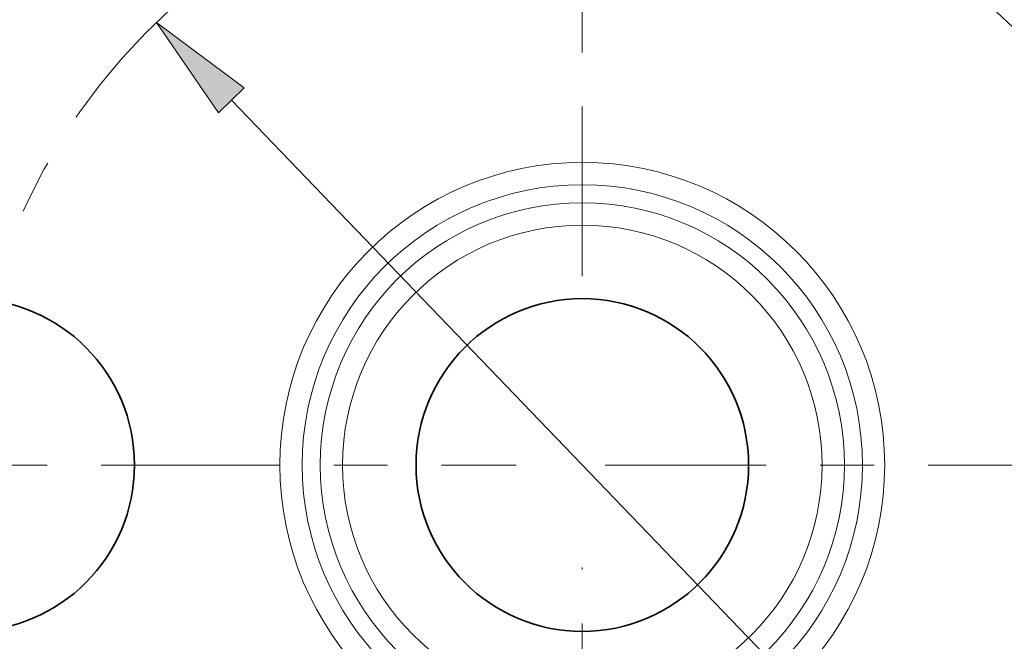
# Model space of a CAD drawing. Extents: x 0 to 10.8, y 0 to 8.3.
# Drawn here: x 2.6 to 4.4, y 5.5 to 6.7 of the extents above; entities that cross this region are included whole.
import ezdxf

# ---------------------------------------------------------------- set-up
doc = ezdxf.new("R2010")
doc.units = 0
doc.header["$MEASUREMENT"] = 0
doc.linetypes.add('DASHDOT', pattern=[18.5, 12, -3, 0.5, -3])
doc.layers.get('0').update_dxf_attribs({"lineweight": 13})

# ---------------------------------------------------------------- blocks, each defined once
blk = doc.blocks.new('BLOCK10')
at = {"color": 7, "lineweight": 13, "ltscale": 0.03937}
blk.add_line((-0.9288, 0.9649), (0.9288, -0.9649), dxfattribs=at)
blk.add_lwpolyline([(-0.8945, 0.9979), (-1.127, 1.1707), (-0.9631, 0.9318)], close=True, dxfattribs=at)
blk.add_solid([(-0.8945, 0.9979), (-1.127, 1.1707), (-0.8945, 0.9979), (-0.9631, 0.9318)], dxfattribs=at)
blk = doc.blocks.new('BLOCK11')
at = {"color": 7, "linetype": 'DASHDOT', "lineweight": 13, "ltscale": 0.03937}
blk.add_line((-3.0753, 0), (-0.1747, 0), dxfattribs=at)
blk.add_arc((0, 0), 1.625, 128.8654, 231.1346, dxfattribs=at)
blk = doc.blocks.new('BLOCK12')
at = {"color": 7, "linetype": 'DASHDOT', "lineweight": 13, "ltscale": 0.03937}
blk.add_line((0, 2.7501), (0, 0.4999), dxfattribs=at)
blk.add_arc((0, 0), 1.625, 50.3289, 129.6711, dxfattribs=at)
blk = doc.blocks.new('BLOCK13')
at = {"color": 7, "linetype": 'DASHDOT', "lineweight": 13, "ltscale": 0.03937}
blk.add_line((3.1899, 0), (0.0601, 0), dxfattribs=at)
blk.add_arc((0, 0), 1.625, 304.8245, 55.1755, dxfattribs=at)
blk = doc.blocks.new('BLOCK14')
at = {"color": 7, "linetype": 'DASHDOT', "lineweight": 13, "ltscale": 0.03937}
blk.add_line((0, -2.9792), (0, -0.2708), dxfattribs=at)

msp = doc.modelspace()

# ---------------------------------------------------------------- linework, layer by layer
at = {"color": 7, "lineweight": 35, "ltscale": 0.03937}
for centre, radius in [((3.6536, 5.8375), 1.6625), ((2.5161, 5.8375), 0.308), ((3.6536, 5.8375), 0.308)]:
    msp.add_circle(centre, radius, dxfattribs=at)
at = {"color": 7, "lineweight": 13, "ltscale": 0.03937}
for radius in [0.5602, 0.5189, 0.4855, 0.4441]:
    msp.add_circle((3.6536, 5.8375), radius, dxfattribs=at)

# ---------------------------------------------------------------- block references
at = {"lineweight": 0, "xscale": 0.7, "yscale": 0.7, "zscale": 0.7}
for name in ['BLOCK12', 'BLOCK13', 'BLOCK11', 'BLOCK10', 'BLOCK14']:
    msp.add_blockref(name, (3.6536, 5.8375), dxfattribs=at)

doc.saveas('drawing.dxf')
